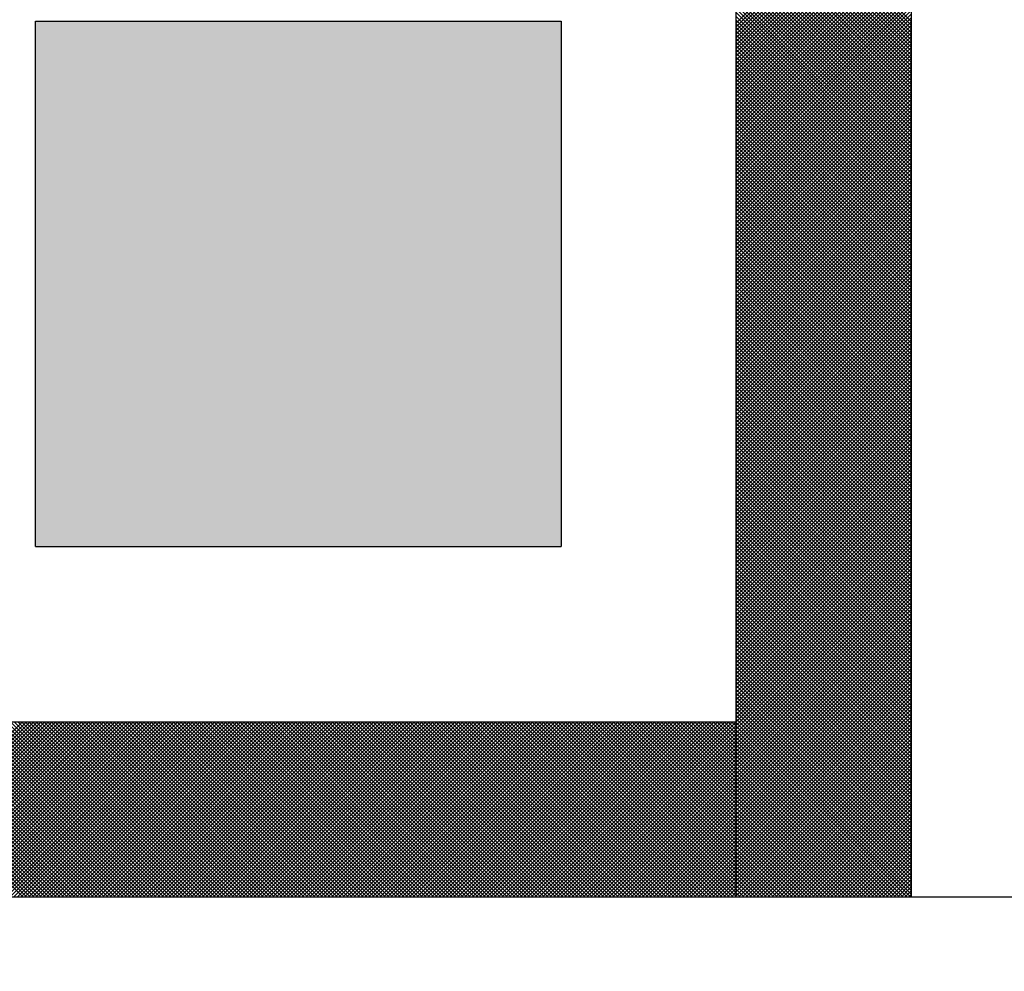
# Model space of a CAD drawing. Units: millimetres. Extents: x 0 to 1470, y -2 to 1040.
# Drawn here: x 417 to 420, y 634 to 636 of the extents above; entities that cross this region are included whole.
import ezdxf

# ---------------------------------------------------------------- set-up
doc = ezdxf.new("R2010")
doc.units = ezdxf.units.MM
doc.header["$LTSCALE"] = 0.636614
doc.layers.add('NoLayerName_001', color=7, linetype='Continuous')
doc.layers.add('NoLayerName_009', color=7, linetype='Continuous')
doc.styles.get("Standard").update_dxf_attribs({"font": 'txt', "bigfont": 'extfont2'})
doc.dimstyles.get("Standard").update_dxf_attribs({"dimtxt": 2.5, "dimasz": 2.5, "dimexe": 1.25, "dimexo": 0.625, "dimtad": 1, "dimzin": 0, "dimdsep": 46, "dimtxsty": 'Standard', "dimcen": 2.5, "dimadec": 0, "dimazin": 0, "dimtfac": 0.75, "dimtmove": 0, "dimatfit": 3, "dimfxl": 1, "dimarcsym": 0})

# ---------------------------------------------------------------- blocks, each defined once
blk = doc.blocks.new('*X51')
at = {"layer": 'NoLayerName_001', "color": 7, "linetype": 'Continuous', "lineweight": 25}
for p, q in [((0.7962, 0), (0, 0.7963)), ((0.7878, 0), (0, 0.7878)), ((0.7793, 0), (0, 0.7794)), ((0.7709, 0), (0, 0.7709)), ((0.3704, 0), (0.7704, 0.4)), ((0.3789, 0), (0.7789, 0.4)), ((0.3873, 0), (0.7873, 0.4)), ((0.3958, 0), (0.7958, 0.4)), ((0.4042, 0), (0.8042, 0.4)), ((0.8047, 0), (0.4047, 0.4)), ((0.4127, 0), (0.8127, 0.4)), ((0.8131, 0), (0.4131, 0.4)), ((0.4211, 0), (0.8211, 0.4)), ((0.8216, 0), (0.4216, 0.4)), ((0.4295, 0), (0.8295, 0.4)), ((0.83, 0), (0.43, 0.4)), ((0.438, 0), (0.838, 0.4)), ((0.8385, 0), (0.4385, 0.4)), ((0.4464, 0), (0.8464, 0.4)), ((0.8469, 0), (0.4469, 0.4)), ((0.4549, 0), (0.8549, 0.4)), ((0.8553, 0), (0.4553, 0.4)), ((0.4633, 0), (0.8633, 0.4)), ((0.8638, 0), (0.4638, 0.4)), ((0.4718, 0), (0.8718, 0.4)), ((0.8722, 0), (0.4722, 0.4)), ((0.4802, 0), (0.8802, 0.4)), ((0.8807, 0), (0.4807, 0.4)), ((0.4887, 0), (0.8887, 0.4)), ((0.8891, 0), (0.4891, 0.4)), ((0.4971, 0), (0.8971, 0.4)), ((0.8976, 0), (0.4976, 0.4)), ((0.5056, 0), (0.9056, 0.4)), ((0.906, 0), (0.506, 0.4)), ((0.514, 0), (0.914, 0.4)), ((0.9145, 0), (0.5145, 0.4)), ((0.5224, 0), (0.9224, 0.4)), ((0.9229, 0), (0.5229, 0.4)), ((0.5309, 0), (0.9309, 0.4)), ((0.9314, 0), (0.5314, 0.4)), ((0.5393, 0), (0.9393, 0.4)), ((0.9398, 0), (0.5398, 0.4)), ((0.5478, 0), (0.9478, 0.4)), ((0.9482, 0), (0.5482, 0.4)), ((0.5562, 0), (0.9562, 0.4)), ((0.9567, 0), (0.5567, 0.4)), ((0.5647, 0), (0.9647, 0.4)), ((0.9651, 0), (0.5651, 0.4)), ((0.5731, 0), (0.9731, 0.4)), ((0.9736, 0), (0.5736, 0.4)), ((0.5816, 0), (0.9816, 0.4)), ((0.982, 0), (0.582, 0.4)), ((0.59, 0), (0.99, 0.4)), ((0.9905, 0), (0.5905, 0.4)), ((0.5985, 0), (0.9985, 0.4)), ((0.9989, 0), (0.5989, 0.4)), ((0.6069, 0), (1.0069, 0.4)), ((1.0074, 0), (0.6074, 0.4)), ((0.6154, 0), (1.0154, 0.4)), ((1.0158, 0), (0.6158, 0.4)), ((0.6238, 0), (1.0238, 0.4)), ((1.0243, 0), (0.6243, 0.4)), ((0.6322, 0), (1.0322, 0.4)), ((1.0327, 0), (0.6327, 0.4)), ((0.6407, 0), (1.0407, 0.4)), ((1.0412, 0), (0.6412, 0.4)), ((0.6491, 0), (1.0491, 0.4)), ((1.0496, 0), (0.6496, 0.4)), ((0.6576, 0), (1.0576, 0.4)), ((1.058, 0), (0.658, 0.4)), ((0.666, 0), (1.066, 0.4)), ((1.0665, 0), (0.6665, 0.4)), ((0.6745, 0), (1.0745, 0.4)), ((1.0749, 0), (0.6749, 0.4)), ((0.6829, 0), (1.0829, 0.4)), ((1.0834, 0), (0.6834, 0.4)), ((0.6914, 0), (1.0914, 0.4)), ((1.0918, 0), (0.6918, 0.4)), ((0.6998, 0), (1.0998, 0.4)), ((1.1003, 0), (0.7003, 0.4)), ((0.7083, 0), (1.1083, 0.4)), ((1.1087, 0), (0.7087, 0.4)), ((0.7167, 0), (1.1167, 0.4)), ((1.1172, 0), (0.7172, 0.4)), ((0.7251, 0), (1.1251, 0.4)), ((1.1256, 0), (0.7256, 0.4)), ((0.7336, 0), (1.1336, 0.4)), ((1.1341, 0), (0.7341, 0.4)), ((0.742, 0), (1.142, 0.4)), ((1.1425, 0), (0.7425, 0.4)), ((0.7505, 0), (1.1505, 0.4)), ((1.1509, 0), (0.7509, 0.4)), ((0.7589, 0), (1.1589, 0.4)), ((1.1594, 0), (0.7594, 0.4)), ((0.7674, 0), (1.1674, 0.4)), ((1.1678, 0), (0.7678, 0.4)), ((0.7758, 0), (1.1758, 0.4)), ((1.1763, 0), (0.7763, 0.4)), ((0.7843, 0), (1.1843, 0.4)), ((1.1847, 0), (0.7847, 0.4)), ((0.7927, 0), (1.1927, 0.4)), ((1.1932, 0), (0.7932, 0.4)), ((0.8012, 0), (1.2012, 0.4)), ((1.2016, 0), (0.8016, 0.4)), ((0.8096, 0), (1.2096, 0.4)), ((1.2101, 0), (0.8101, 0.4)), ((0.818, 0), (1.218, 0.4)), ((1.2185, 0), (0.8185, 0.4)), ((0.8265, 0), (1.2265, 0.4)), ((1.227, 0), (0.827, 0.4)), ((0.8349, 0), (1.2349, 0.4)), ((1.2354, 0), (0.8354, 0.4)), ((0.8434, 0), (1.2434, 0.4)), ((1.2438, 0), (0.8438, 0.4)), ((0.8518, 0), (1.2518, 0.4)), ((1.2523, 0), (0.8523, 0.4)), ((0.8603, 0), (1.2603, 0.4)), ((1.2607, 0), (0.8607, 0.4)), ((0.8687, 0), (1.2687, 0.4)), ((1.2692, 0), (0.8692, 0.4)), ((0.8772, 0), (1.2772, 0.4)), ((1.2776, 0), (0.8776, 0.4)), ((0.8856, 0), (1.2856, 0.4)), ((1.2861, 0), (0.8861, 0.4)), ((0.8941, 0), (1.2941, 0.4)), ((1.2945, 0), (0.8945, 0.4)), ((0.9025, 0), (1.3025, 0.4)), ((1.303, 0), (0.903, 0.4)), ((0.911, 0), (1.311, 0.4)), ((1.3114, 0), (0.9114, 0.4)), ((0.9194, 0), (1.3194, 0.4)), ((1.3199, 0), (0.9199, 0.4)), ((0.9278, 0), (1.3278, 0.4)), ((1.3283, 0), (0.9283, 0.4)), ((0.9363, 0), (1.3363, 0.4)), ((1.3368, 0), (0.9368, 0.4)), ((0.9447, 0), (1.3447, 0.4)), ((1.3452, 0), (0.9452, 0.4)), ((0.9532, 0), (1.3532, 0.4)), ((1.3536, 0), (0.9536, 0.4)), ((0.9616, 0), (1.3616, 0.4)), ((1.3621, 0), (0.9621, 0.4)), ((0.9701, 0), (1.3701, 0.4)), ((1.3705, 0), (0.9705, 0.4)), ((0.9785, 0), (1.3785, 0.4)), ((1.379, 0), (0.979, 0.4)), ((0.987, 0), (1.387, 0.4)), ((1.3874, 0), (0.9874, 0.4)), ((0.9954, 0), (1.3954, 0.4)), ((1.3959, 0), (0.9959, 0.4)), ((1.0039, 0), (1.4039, 0.4)), ((1.4043, 0), (1.0043, 0.4)), ((1.0123, 0), (1.4123, 0.4)), ((1.4128, 0), (1.0128, 0.4)), ((1.0207, 0), (1.4207, 0.4)), ((1.4212, 0), (1.0212, 0.4)), ((1.0292, 0), (1.4292, 0.4)), ((1.4297, 0), (1.0297, 0.4)), ((1.0376, 0), (1.4376, 0.4)), ((1.4381, 0), (1.0381, 0.4)), ((1.0461, 0), (1.4461, 0.4)), ((1.4465, 0), (1.0465, 0.4)), ((1.0545, 0), (1.4545, 0.4)), ((1.455, 0), (1.055, 0.4)), ((1.063, 0), (1.463, 0.4)), ((1.4634, 0), (1.0634, 0.4)), ((1.0714, 0), (1.4714, 0.4)), ((1.4719, 0), (1.0719, 0.4)), ((1.0799, 0), (1.4799, 0.4)), ((1.4803, 0), (1.0803, 0.4)), ((1.0883, 0), (1.4883, 0.4)), ((1.4888, 0), (1.0888, 0.4)), ((1.0968, 0), (1.4968, 0.4)), ((1.4972, 0), (1.0972, 0.4)), ((1.1052, 0), (1.5052, 0.4)), ((1.5057, 0), (1.1057, 0.4)), ((1.1136, 0), (1.5136, 0.4)), ((1.5141, 0), (1.1141, 0.4)), ((1.1221, 0), (1.5221, 0.4)), ((1.5226, 0), (1.1226, 0.4)), ((1.1305, 0), (1.5305, 0.4)), ((1.531, 0), (1.131, 0.4)), ((1.139, 0), (1.539, 0.4)), ((1.5394, 0), (1.1394, 0.4)), ((1.1474, 0), (1.5474, 0.4)), ((1.5479, 0), (1.1479, 0.4)), ((1.1559, 0), (1.5559, 0.4)), ((1.5563, 0), (1.1563, 0.4)), ((1.1643, 0), (1.5643, 0.4)), ((1.5648, 0), (1.1648, 0.4)), ((1.1728, 0), (1.5728, 0.4)), ((1.5732, 0), (1.1732, 0.4)), ((1.1812, 0), (1.5812, 0.4)), ((1.5817, 0), (1.1817, 0.4)), ((1.1897, 0), (1.5897, 0.4)), ((1.5901, 0), (1.1901, 0.4)), ((1.1981, 0), (1.5981, 0.4)), ((1.5986, 0), (1.1986, 0.4)), ((1.2066, 0), (1.6066, 0.4)), ((1.607, 0), (1.207, 0.4)), ((1.215, 0), (1.615, 0.4)), ((1.6155, 0), (1.2155, 0.4)), ((1.2234, 0), (1.6234, 0.4)), ((1.6239, 0), (1.2239, 0.4)), ((1.2319, 0), (1.6319, 0.4)), ((1.6324, 0), (1.2324, 0.4)), ((1.2403, 0), (1.6403, 0.4)), ((1.6408, 0), (1.2408, 0.4)), ((1.2488, 0), (1.6488, 0.4)), ((1.6492, 0), (1.2492, 0.4)), ((1.2572, 0), (1.6572, 0.4)), ((1.6577, 0), (1.2577, 0.4)), ((1.2657, 0), (1.6657, 0.4)), ((1.6661, 0), (1.2661, 0.4)), ((1.2741, 0), (1.6741, 0.4)), ((1.6746, 0), (1.2746, 0.4)), ((1.2826, 0), (1.6826, 0.4)), ((1.683, 0), (1.283, 0.4)), ((1.291, 0), (1.691, 0.4)), ((1.6915, 0), (1.2915, 0.4)), ((1.2995, 0), (1.6995, 0.4)), ((1.6999, 0), (1.2999, 0.4)), ((1.3079, 0), (1.7079, 0.4)), ((1.7084, 0), (1.3084, 0.4)), ((1.3163, 0), (1.7163, 0.4)), ((1.7168, 0), (1.3168, 0.4)), ((1.3248, 0), (1.7248, 0.4)), ((1.7253, 0), (1.3253, 0.4)), ((1.3332, 0), (1.7332, 0.4)), ((1.7337, 0), (1.3337, 0.4)), ((1.3417, 0), (1.7417, 0.4)), ((1.7421, 0), (1.3421, 0.4)), ((1.3501, 0), (1.7501, 0.4)), ((1.7506, 0), (1.3506, 0.4)), ((1.3586, 0), (1.7586, 0.4)), ((1.759, 0), (1.359, 0.4)), ((1.367, 0), (1.767, 0.4)), ((1.7675, 0), (1.3675, 0.4)), ((1.3755, 0), (1.7755, 0.4)), ((1.7759, 0), (1.3759, 0.4)), ((1.3839, 0), (1.7839, 0.4)), ((1.7844, 0), (1.3844, 0.4)), ((1.3924, 0), (1.7924, 0.4)), ((1.7928, 0), (1.3928, 0.4)), ((1.4008, 0), (1.8008, 0.4)), ((1.8013, 0), (1.4013, 0.4)), ((1.4092, 0), (1.8092, 0.4)), ((1.8097, 0), (1.4097, 0.4)), ((1.4177, 0), (1.8177, 0.4)), ((1.8182, 0), (1.4182, 0.4)), ((1.4261, 0), (1.8261, 0.4)), ((1.8266, 0), (1.4266, 0.4)), ((1.4346, 0), (1.8346, 0.4)), ((1.835, 0), (1.435, 0.4)), ((1.443, 0), (1.843, 0.4)), ((1.8435, 0), (1.4435, 0.4)), ((1.4515, 0), (1.8515, 0.4)), ((1.8519, 0), (1.4519, 0.4)), ((1.4599, 0), (1.8599, 0.4)), ((1.8604, 0), (1.4604, 0.4)), ((1.4684, 0), (1.8684, 0.4)), ((1.8688, 0), (1.4688, 0.4)), ((1.4768, 0), (1.8768, 0.4)), ((1.8773, 0), (1.4773, 0.4)), ((1.4853, 0), (1.8853, 0.4)), ((1.8857, 0), (1.4857, 0.4)), ((1.4937, 0), (1.8937, 0.4)), ((1.8942, 0), (1.4942, 0.4)), ((1.5022, 0), (1.9022, 0.4)), ((1.9026, 0), (1.5026, 0.4)), ((1.5106, 0), (1.9106, 0.4)), ((1.9111, 0), (1.5111, 0.4)), ((1.519, 0), (1.919, 0.4)), ((1.9195, 0), (1.5195, 0.4)), ((1.5275, 0), (1.9275, 0.4)), ((1.928, 0), (1.528, 0.4)), ((1.5359, 0), (1.9359, 0.4)), ((1.9364, 0), (1.5364, 0.4)), ((1.5444, 0), (1.9444, 0.4)), ((1.9448, 0), (1.5448, 0.4)), ((1.5528, 0), (1.9528, 0.4)), ((1.9533, 0), (1.5533, 0.4)), ((1.5613, 0), (1.9613, 0.4)), ((1.9617, 0), (1.5617, 0.4)), ((1.5697, 0), (1.9697, 0.4)), ((1.9702, 0), (1.5702, 0.4)), ((1.5782, 0), (1.9782, 0.4)), ((1.9786, 0), (1.5786, 0.4)), ((1.5866, 0), (1.9866, 0.4)), ((1.9871, 0), (1.5871, 0.4)), ((1.5951, 0), (1.9951, 0.4)), ((1.9955, 0), (1.5955, 0.4)), ((1.6035, 0), (2.0035, 0.4)), ((2.004, 0), (1.604, 0.4)), ((1.6119, 0), (2.0119, 0.4)), ((2.0124, 0), (1.6124, 0.4)), ((1.6204, 0), (2.0204, 0.4)), ((2.0209, 0), (1.6209, 0.4)), ((1.6288, 0), (2.0288, 0.4)), ((2.0293, 0), (1.6293, 0.4)), ((1.6373, 0), (2.0373, 0.4)), ((2.0377, 0), (1.6377, 0.4)), ((1.6457, 0), (2.0457, 0.4)), ((2.0462, 0), (1.6462, 0.4)), ((1.6542, 0), (2.0542, 0.4)), ((2.0546, 0), (1.6546, 0.4)), ((1.6626, 0), (2.0626, 0.4)), ((2.0631, 0), (1.6631, 0.4)), ((1.6711, 0), (2.0711, 0.4)), ((2.0715, 0), (1.6715, 0.4)), ((1.6795, 0), (2.0795, 0.4)), ((2.08, 0), (1.68, 0.4)), ((1.688, 0), (2.088, 0.4)), ((2.0884, 0), (1.6884, 0.4)), ((1.6964, 0), (2.0964, 0.4)), ((2.0969, 0), (1.6969, 0.4)), ((1.7048, 0), (2.1048, 0.4)), ((2.1053, 0), (1.7053, 0.4)), ((1.7133, 0), (2.1133, 0.4)), ((2.1138, 0), (1.7138, 0.4)), ((1.7217, 0), (2.1217, 0.4)), ((2.1222, 0), (1.7222, 0.4)), ((1.7302, 0), (2.1302, 0.4)), ((2.1306, 0), (1.7306, 0.4)), ((1.7386, 0), (2.1386, 0.4)), ((2.1391, 0), (1.7391, 0.4)), ((1.7471, 0), (2.1471, 0.4)), ((2.1475, 0), (1.7475, 0.4)), ((1.7555, 0), (2.1555, 0.4)), ((2.156, 0), (1.756, 0.4)), ((1.764, 0), (2.164, 0.4)), ((2.1644, 0), (1.7644, 0.4)), ((1.7724, 0), (2.1724, 0.4)), ((2.1729, 0), (1.7729, 0.4)), ((1.7809, 0), (2.1809, 0.4)), ((2.1813, 0), (1.7813, 0.4)), ((1.7893, 0), (2.1893, 0.4)), ((2.1898, 0), (1.7898, 0.4)), ((1.7978, 0), (2.1978, 0.4)), ((2.1982, 0), (1.7982, 0.4)), ((1.8062, 0), (2.2062, 0.4)), ((2.2067, 0), (1.8067, 0.4)), ((1.8146, 0), (2.2146, 0.4)), ((2.2151, 0), (1.8151, 0.4)), ((1.8231, 0), (2.2231, 0.4)), ((2.2236, 0), (1.8236, 0.4)), ((1.8315, 0), (2.2315, 0.4)), ((2.232, 0), (1.832, 0.4)), ((1.84, 0), (2.24, 0.4)), ((2.2404, 0), (1.8404, 0.4)), ((1.8484, 0), (2.2484, 0.4)), ((2.2489, 0), (1.8489, 0.4)), ((1.8569, 0), (2.2569, 0.4)), ((2.2573, 0), (1.8573, 0.4)), ((1.8653, 0), (2.2653, 0.4)), ((2.2658, 0), (1.8658, 0.4)), ((1.8738, 0), (2.2738, 0.4)), ((2.2742, 0), (1.8742, 0.4)), ((1.8822, 0), (2.2822, 0.4)), ((2.2827, 0), (1.8827, 0.4)), ((1.8907, 0), (2.2907, 0.4)), ((2.2911, 0), (1.8911, 0.4)), ((1.8991, 0), (2.2991, 0.4)), ((2.2996, 0), (1.8996, 0.4)), ((1.9075, 0), (2.3075, 0.4)), ((2.308, 0), (1.908, 0.4)), ((1.916, 0), (2.316, 0.4)), ((2.3165, 0), (1.9165, 0.4)), ((1.9244, 0), (2.3244, 0.4)), ((2.3249, 0), (1.9249, 0.4)), ((1.9329, 0), (2.3329, 0.4)), ((2.3333, 0), (1.9333, 0.4)), ((1.9413, 0), (2.3413, 0.4)), ((2.3418, 0), (1.9418, 0.4)), ((1.9498, 0), (2.3498, 0.4)), ((2.3502, 0), (1.9502, 0.4)), ((1.9582, 0), (2.3582, 0.4)), ((2.3587, 0), (1.9587, 0.4)), ((1.9667, 0), (2.3667, 0.4)), ((2.3671, 0), (1.9671, 0.4)), ((1.9751, 0), (2.3751, 0.4)), ((2.3756, 0), (1.9756, 0.4)), ((1.9836, 0), (2.3836, 0.4)), ((2.384, 0), (1.984, 0.4)), ((1.992, 0), (2.392, 0.4)), ((2.3925, 0), (1.9925, 0.4)), ((2.0004, 0), (2.4, 0.3996)), ((2.4, 0.0009), (2.0009, 0.4)), ((2.0089, 0), (2.4, 0.3911)), ((2.4, 0.0094), (2.0094, 0.4)), ((2.0173, 0), (2.4, 0.3827)), ((2.4, 0.0178), (2.0178, 0.4)), ((2.4, 0.0263), (2.0262, 0.4)), ((2.4, 0.0347), (2.0347, 0.4)), ((2.4, 0.0432), (2.0431, 0.4)), ((2.4, 0.0516), (2.0516, 0.4)), ((2.4, 0.0601), (2.06, 0.4)), ((2.4, 0.0685), (2.0685, 0.4)), ((2.4, 0.077), (2.0769, 0.4)), ((2.4, 0.0854), (2.0854, 0.4)), ((2.4, 0.0939), (2.0938, 0.4)), ((2.4, 0.1023), (2.1023, 0.4)), ((2.4, 0.1107), (2.1107, 0.4)), ((2.4, 0.1192), (2.1192, 0.4)), ((2.4, 0.1276), (2.1276, 0.4)), ((2.4, 0.1361), (2.136, 0.4)), ((2.4, 0.1445), (2.1445, 0.4)), ((2.4, 0.153), (2.1529, 0.4)), ((2.4, 0.1614), (2.1614, 0.4)), ((2.4, 0.1699), (2.1698, 0.4)), ((2.4, 0.1783), (2.1783, 0.4)), ((2.4, 0.1868), (2.1867, 0.4)), ((2.4, 0.1952), (2.1952, 0.4)), ((2.4, 0.2036), (2.2036, 0.4)), ((2.4, 0.2121), (2.2121, 0.4)), ((2.4, 0.2205), (2.2205, 0.4)), ((2.4, 0.229), (2.2289, 0.4)), ((2.4, 0.2374), (2.2374, 0.4)), ((2.4, 0.2459), (2.2458, 0.4)), ((2.4, 0.2543), (2.2543, 0.4)), ((2.4, 0.2628), (2.2627, 0.4)), ((2.4, 0.2712), (2.2712, 0.4)), ((2.4, 0.2797), (2.2796, 0.4)), ((2.4, 0.2881), (2.2881, 0.4)), ((2.4, 0.2965), (2.2965, 0.4)), ((2.4, 0.305), (2.305, 0.4)), ((2.4, 0.3134), (2.3134, 0.4)), ((2.4, 0.3219), (2.3218, 0.4)), ((2.4, 0.3303), (2.3303, 0.4)), ((2.4, 0.3388), (2.3387, 0.4)), ((2.4, 0.3472), (2.3472, 0.4)), ((2.4, 0.3557), (2.3556, 0.4)), ((2.4, 0.3641), (2.3641, 0.4)), ((2.4, 0.3726), (2.3725, 0.4)), ((2.4, 0.381), (2.381, 0.4)), ((2.4, 0.3895), (2.3894, 0.4)), ((2.4, 0.3979), (2.3979, 0.4)), ((2.0258, 0), (2.4, 0.3742)), ((2.0342, 0), (2.4, 0.3658)), ((2.0427, 0), (2.4, 0.3573)), ((2.0511, 0), (2.4, 0.3489)), ((2.0596, 0), (2.4, 0.3404)), ((2.068, 0), (2.4, 0.332)), ((2.0765, 0), (2.4, 0.3235)), ((2.0849, 0), (2.4, 0.3151)), ((2.0934, 0), (2.4, 0.3067)), ((2.1018, 0), (2.4, 0.2982)), ((2.1102, 0), (2.4, 0.2898)), ((2.1187, 0), (2.4, 0.2813)), ((2.1271, 0), (2.4, 0.2729)), ((2.1356, 0), (2.4, 0.2644)), ((2.144, 0), (2.4, 0.256)), ((2.1525, 0), (2.4, 0.2475)), ((2.1609, 0), (2.4, 0.2391)), ((2.1694, 0), (2.4, 0.2306)), ((2.1778, 0), (2.4, 0.2222)), ((2.1863, 0), (2.4, 0.2138)), ((2.1947, 0), (2.4, 0.2053)), ((2.2031, 0), (2.4, 0.1969)), ((2.2116, 0), (2.4, 0.1884)), ((2.22, 0), (2.4, 0.18)), ((2.2285, 0), (2.4, 0.1715)), ((2.2369, 0), (2.4, 0.1631)), ((2.2454, 0), (2.4, 0.1546)), ((2.2538, 0), (2.4, 0.1462)), ((2.2623, 0), (2.4, 0.1377)), ((2.2707, 0), (2.4, 0.1293)), ((2.2792, 0), (2.4, 0.1208)), ((2.2876, 0), (2.4, 0.1124)), ((2.296, 0), (2.4, 0.104)), ((2.3045, 0), (2.4, 0.0955)), ((2.3129, 0), (2.4, 0.0871)), ((2.3214, 0), (2.4, 0.0786)), ((2.3298, 0), (2.4, 0.0702)), ((2.3383, 0), (2.4, 0.0617)), ((2.3467, 0), (2.4, 0.0533)), ((2.3552, 0), (2.4, 0.0448)), ((2.3636, 0), (2.4, 0.0364)), ((2.3721, 0), (2.4, 0.0279)), ((2.3805, 0), (2.4, 0.0195)), ((2.389, 0), (2.4, 0.0111)), ((2.3974, 0), (2.4, 0.0026))]:
    blk.add_line(p, q, dxfattribs=at)
blk = doc.blocks.new('*X52')
at = {"layer": 'NoLayerName_001', "color": 7, "linetype": 'Continuous', "lineweight": 25}
for p, q in [((2.4, 1.9995), (2, 2.3995)), ((2, 1.9958), (2.4, 2.3958)), ((2.4, 1.9911), (2, 2.3911)), ((2, 1.9874), (2.4, 2.3874)), ((2.4, 1.9826), (2, 2.3826)), ((2, 1.9789), (2.4, 2.3789)), ((2.4, 1.9742), (2, 2.3742)), ((2, 1.9705), (2.4, 2.3705)), ((2.4, 1.9657), (2, 2.3657)), ((2, 1.962), (2.4, 2.362)), ((2.4, 1.9573), (2, 2.3573)), ((2, 1.9536), (2.4, 2.3536)), ((2.4, 1.9489), (2, 2.3489)), ((2, 1.9451), (2.4, 2.3451)), ((2.4, 1.9404), (2, 2.3404)), ((2, 1.9367), (2.4, 2.3367)), ((2.4, 1.932), (2, 2.332)), ((2, 1.9282), (2.4, 2.3282)), ((2.4, 1.9235), (2, 2.3235)), ((2, 1.9198), (2.4, 2.3198)), ((2.4, 1.9151), (2, 2.3151)), ((2, 1.9113), (2.4, 2.3113)), ((2.4, 1.9066), (2, 2.3066)), ((2, 1.9029), (2.4, 2.3029)), ((2.4, 1.8982), (2, 2.2982)), ((2, 1.8944), (2.4, 2.2944)), ((2.4, 1.8897), (2, 2.2897)), ((2, 1.886), (2.4, 2.286)), ((2.4, 1.8813), (2, 2.2813)), ((2, 1.8776), (2.4, 2.2776)), ((2.4, 1.8728), (2, 2.2728)), ((2, 1.8691), (2.4, 2.2691)), ((2.4, 1.8644), (2, 2.2644)), ((2, 1.8607), (2.4, 2.2607)), ((2.4, 1.856), (2, 2.256)), ((2, 1.8522), (2.4, 2.2522)), ((2.4, 1.8475), (2, 2.2475)), ((2, 1.8438), (2.4, 2.2438)), ((2.4, 1.8391), (2, 2.2391)), ((2, 1.8353), (2.4, 2.2353)), ((2.4, 1.8306), (2, 2.2306)), ((2, 1.8269), (2.4, 2.2269)), ((2.4, 1.8222), (2, 2.2222)), ((2, 1.8184), (2.4, 2.2184)), ((2.4, 1.8137), (2, 2.2137)), ((2, 1.81), (2.4, 2.21)), ((2.4, 1.8053), (2, 2.2053)), ((2, 1.8015), (2.4, 2.2015)), ((2.4, 1.7968), (2, 2.1968)), ((2, 1.7931), (2.4, 2.1931)), ((2.4, 1.7884), (2, 2.1884)), ((2, 1.7847), (2.4, 2.1847)), ((2.4, 1.7799), (2, 2.1799)), ((2, 1.7762), (2.4, 2.1762)), ((2.4, 1.7715), (2, 2.1715)), ((2, 1.7678), (2.4, 2.1678)), ((2.4, 1.7631), (2, 2.1631)), ((2, 1.7593), (2.4, 2.1593)), ((2.4, 1.7546), (2, 2.1546)), ((2, 1.7509), (2.4, 2.1509)), ((2.4, 1.7462), (2, 2.1462)), ((2, 1.7424), (2.4, 2.1424)), ((2.4, 1.7377), (2, 2.1377)), ((2, 1.734), (2.4, 2.134)), ((2.4, 1.7293), (2, 2.1293)), ((2, 1.7255), (2.4, 2.1255)), ((2.4, 1.7208), (2, 2.1208)), ((2, 1.7171), (2.4, 2.1171)), ((2.4, 1.7124), (2, 2.1124)), ((2, 1.7086), (2.4, 2.1086)), ((2.4, 1.7039), (2, 2.1039)), ((2, 1.7002), (2.4, 2.1002)), ((2.4, 1.6955), (2, 2.0955)), ((2, 1.6918), (2.4, 2.0918)), ((2.4, 1.687), (2, 2.087)), ((2, 1.6833), (2.4, 2.0833)), ((2.4, 1.6786), (2, 2.0786)), ((2, 1.6749), (2.4, 2.0749)), ((2.4, 1.6701), (2, 2.0701)), ((2, 1.6664), (2.4, 2.0664)), ((2.4, 1.6617), (2, 2.0617)), ((2, 1.658), (2.4, 2.058)), ((2.4, 1.6533), (2, 2.0533)), ((2, 1.6495), (2.4, 2.0495)), ((2.4, 1.6448), (2, 2.0448)), ((2, 1.6411), (2.4, 2.0411)), ((2.4, 1.6364), (2, 2.0364)), ((2, 1.6326), (2.4, 2.0326)), ((2.4, 1.6279), (2, 2.0279)), ((2, 1.6242), (2.4, 2.0242)), ((2.4, 1.6195), (2, 2.0195)), ((2, 1.6157), (2.4, 2.0157)), ((2.4, 1.611), (2, 2.011)), ((2, 1.6073), (2.4, 2.0073)), ((2.4, 1.6026), (2, 2.0026)), ((2, 1.5988), (2.4, 1.9988)), ((2.4, 1.5941), (2, 1.9941)), ((2, 1.5904), (2.4, 1.9904)), ((2.4, 1.5857), (2, 1.9857)), ((2, 1.582), (2.4, 1.982)), ((2.4, 1.5772), (2, 1.9772)), ((2, 1.5735), (2.4, 1.9735)), ((2.4, 1.5688), (2, 1.9688)), ((2, 1.5651), (2.4, 1.9651)), ((2.4, 1.5604), (2, 1.9604)), ((2, 1.5566), (2.4, 1.9566)), ((2.4, 1.5519), (2, 1.9519)), ((2, 1.5482), (2.4, 1.9482)), ((2.4, 1.5435), (2, 1.9435)), ((2, 1.5397), (2.4, 1.9397)), ((2.4, 1.535), (2, 1.935)), ((2, 1.5313), (2.4, 1.9313)), ((2.4, 1.5266), (2, 1.9266)), ((2, 1.5228), (2.4, 1.9228)), ((2.4, 1.5181), (2, 1.9181)), ((2, 1.5144), (2.4, 1.9144)), ((2.4, 1.5097), (2, 1.9097)), ((2, 1.5059), (2.4, 1.9059)), ((2.4, 1.5012), (2, 1.9012)), ((2, 1.4975), (2.4, 1.8975)), ((2.4, 1.4928), (2, 1.8928)), ((2, 1.4891), (2.4, 1.8891)), ((2.4, 1.4843), (2, 1.8843)), ((2, 1.4806), (2.4, 1.8806)), ((2.4, 1.4759), (2, 1.8759)), ((2, 1.4722), (2.4, 1.8722)), ((2.4, 1.4675), (2, 1.8675)), ((2, 1.4637), (2.4, 1.8637)), ((2.4, 1.459), (2, 1.859)), ((2, 1.4553), (2.4, 1.8553)), ((2.4, 1.4506), (2, 1.8506)), ((2, 1.4468), (2.4, 1.8468)), ((2.4, 1.4421), (2, 1.8421)), ((2, 1.4384), (2.4, 1.8384)), ((2.4, 1.4337), (2, 1.8337)), ((2, 1.4299), (2.4, 1.8299)), ((2.4, 1.4252), (2, 1.8252)), ((2, 1.4215), (2.4, 1.8215)), ((2.4, 1.4168), (2, 1.8168)), ((2, 1.413), (2.4, 1.813)), ((2.4, 1.4083), (2, 1.8083)), ((2, 1.4046), (2.4, 1.8046)), ((2.4, 1.3999), (2, 1.7999)), ((2, 1.3962), (2.4, 1.7962)), ((2.4, 1.3914), (2, 1.7914)), ((2, 1.3877), (2.4, 1.7877)), ((2.4, 1.383), (2, 1.783)), ((2, 1.3793), (2.4, 1.7793)), ((2.4, 1.3745), (2, 1.7745)), ((2, 1.3708), (2.4, 1.7708)), ((2.4, 1.3661), (2, 1.7661)), ((2, 1.3624), (2.4, 1.7624)), ((2.4, 1.3577), (2, 1.7577)), ((2, 1.3539), (2.4, 1.7539)), ((2.4, 1.3492), (2, 1.7492)), ((2, 1.3455), (2.4, 1.7455)), ((2.4, 1.3408), (2, 1.7408)), ((2, 1.337), (2.4, 1.737)), ((2.4, 1.3323), (2, 1.7323)), ((2, 1.3286), (2.4, 1.7286)), ((2.4, 1.3239), (2, 1.7239)), ((2, 1.3201), (2.4, 1.7201)), ((2.4, 1.3154), (2, 1.7154)), ((2, 1.3117), (2.4, 1.7117)), ((2.4, 1.307), (2, 1.707)), ((2, 1.3032), (2.4, 1.7032)), ((2.4, 1.2985), (2, 1.6985)), ((2, 1.2948), (2.4, 1.6948)), ((2.4, 1.2901), (2, 1.6901)), ((2, 1.2864), (2.4, 1.6864)), ((2.4, 1.2816), (2, 1.6816)), ((2, 1.2779), (2.4, 1.6779)), ((2.4, 1.2732), (2, 1.6732)), ((2, 1.2695), (2.4, 1.6695)), ((2.4, 1.2648), (2, 1.6648)), ((2, 1.261), (2.4, 1.661)), ((2.4, 1.2563), (2, 1.6563)), ((2, 1.2526), (2.4, 1.6526)), ((2.4, 1.2479), (2, 1.6479)), ((2, 1.2441), (2.4, 1.6441)), ((2.4, 1.2394), (2, 1.6394)), ((2, 1.2357), (2.4, 1.6357)), ((2.4, 1.231), (2, 1.631)), ((2, 1.2272), (2.4, 1.6272)), ((2.4, 1.2225), (2, 1.6225)), ((2, 1.2188), (2.4, 1.6188)), ((2.4, 1.2141), (2, 1.6141)), ((2, 1.2103), (2.4, 1.6103)), ((2.4, 1.2056), (2, 1.6056)), ((2, 1.2019), (2.4, 1.6019)), ((2.4, 1.1972), (2, 1.5972)), ((2, 1.1935), (2.4, 1.5935)), ((2.4, 1.1887), (2, 1.5887)), ((2, 1.185), (2.4, 1.585)), ((2.4, 1.1803), (2, 1.5803)), ((2, 1.1766), (2.4, 1.5766)), ((2.4, 1.1719), (2, 1.5719)), ((2, 1.1681), (2.4, 1.5681)), ((2.4, 1.1634), (2, 1.5634)), ((2, 1.1597), (2.4, 1.5597)), ((2.4, 1.155), (2, 1.555)), ((2, 1.1512), (2.4, 1.5512)), ((2.4, 1.1465), (2, 1.5465)), ((2, 1.1428), (2.4, 1.5428)), ((2.4, 1.1381), (2, 1.5381)), ((2, 1.1343), (2.4, 1.5343)), ((2.4, 1.1296), (2, 1.5296)), ((2, 1.1259), (2.4, 1.5259)), ((2.4, 1.1212), (2, 1.5212)), ((2, 1.1174), (2.4, 1.5174)), ((2.4, 1.1127), (2, 1.5127)), ((2, 1.109), (2.4, 1.509)), ((2.4, 1.1043), (2, 1.5043)), ((2, 1.1006), (2.4, 1.5006)), ((2.4, 1.0958), (2, 1.4958)), ((2, 1.0921), (2.4, 1.4921)), ((2.4, 1.0874), (2, 1.4874)), ((2, 1.0837), (2.4, 1.4837)), ((2.4, 1.0789), (2, 1.4789)), ((2, 1.0752), (2.4, 1.4752)), ((2.4, 1.0705), (2, 1.4705)), ((2, 1.0668), (2.4, 1.4668)), ((2.4, 1.0621), (2, 1.4621)), ((2, 1.0583), (2.4, 1.4583)), ((2.4, 1.0536), (2, 1.4536)), ((2, 1.0499), (2.4, 1.4499)), ((2.4, 1.0452), (2, 1.4452)), ((2, 1.0414), (2.4, 1.4414)), ((2.4, 1.0367), (2, 1.4367)), ((2, 1.033), (2.4, 1.433)), ((2.4, 1.0283), (2, 1.4283)), ((2, 1.0245), (2.4, 1.4245)), ((2.4, 1.0198), (2, 1.4198)), ((2, 1.0161), (2.4, 1.4161)), ((2.4, 1.0114), (2, 1.4114)), ((2, 1.0076), (2.4, 1.4076)), ((2.4, 1.0029), (2, 1.4029)), ((2, 0.9992), (2.4, 1.3992)), ((2.4, 0.9945), (2, 1.3945)), ((2, 0.9908), (2.4, 1.3908)), ((2.4, 0.986), (2, 1.386)), ((2, 0.9823), (2.4, 1.3823)), ((2.4, 0.9776), (2, 1.3776)), ((2, 0.9739), (2.4, 1.3739)), ((2.4, 0.9692), (2, 1.3692)), ((2, 0.9654), (2.4, 1.3654)), ((2.4, 0.9607), (2, 1.3607)), ((2, 0.957), (2.4, 1.357)), ((2.4, 0.9523), (2, 1.3523)), ((2, 0.9485), (2.4, 1.3485)), ((2.4, 0.9438), (2, 1.3438)), ((2, 0.9401), (2.4, 1.3401)), ((2.4, 0.9354), (2, 1.3354)), ((2, 0.9316), (2.4, 1.3316)), ((2.4, 0.9269), (2, 1.3269)), ((2, 0.9232), (2.4, 1.3232)), ((2.4, 0.9185), (2, 1.3185)), ((2, 0.9147), (2.4, 1.3147)), ((2.4, 0.91), (2, 1.31)), ((2, 0.9063), (2.4, 1.3063)), ((2.4, 0.9016), (2, 1.3016)), ((2, 0.8979), (2.4, 1.2979)), ((2.4, 0.8931), (2, 1.2931)), ((2, 0.8894), (2.4, 1.2894)), ((2.4, 0.8847), (2, 1.2847)), ((2, 0.881), (2.4, 1.281)), ((2.4, 0.8763), (2, 1.2763)), ((2, 0.8725), (2.4, 1.2725)), ((2.4, 0.8678), (2, 1.2678)), ((2, 0.8641), (2.4, 1.2641)), ((2.4, 0.8594), (2, 1.2594)), ((2, 0.8556), (2.4, 1.2556)), ((2.4, 0.8509), (2, 1.2509)), ((2, 0.8472), (2.4, 1.2472)), ((2.4, 0.8425), (2, 1.2425)), ((2, 0.8387), (2.4, 1.2387)), ((2.4, 0.834), (2, 1.234)), ((2, 0.8303), (2.4, 1.2303)), ((2.4, 0.8256), (2, 1.2256)), ((2, 0.8218), (2.4, 1.2218)), ((2.4, 0.8171), (2, 1.2171)), ((2, 0.8134), (2.4, 1.2134)), ((2.4, 0.8087), (2, 1.2087)), ((2, 0.805), (2.4, 1.205)), ((2.4, 0.8002), (2, 1.2002)), ((2, 0.7965), (2.4, 1.1965)), ((2.4, 0.7918), (2, 1.1918)), ((2, 0.7881), (2.4, 1.1881)), ((2.4, 0.7833), (2, 1.1833)), ((2, 0.7796), (2.4, 1.1796)), ((2.4, 0.7749), (2, 1.1749)), ((2, 0.7712), (2.4, 1.1712)), ((2.4, 0.7665), (2, 1.1665)), ((2, 0.7627), (2.4, 1.1627)), ((2.4, 0.758), (2, 1.158)), ((2, 0.7543), (2.4, 1.1543)), ((2.4, 0.7496), (2, 1.1496)), ((2, 0.7458), (2.4, 1.1458)), ((2.4, 0.7411), (2, 1.1411)), ((2, 0.7374), (2.4, 1.1374)), ((2.4, 0.7327), (2, 1.1327)), ((2, 0.7289), (2.4, 1.1289)), ((2.4, 0.7242), (2, 1.1242)), ((2, 0.7205), (2.4, 1.1205)), ((2.4, 0.7158), (2, 1.1158)), ((2, 0.712), (2.4, 1.112)), ((2.4, 0.7073), (2, 1.1073)), ((2, 0.7036), (2.4, 1.1036)), ((2.4, 0.6989), (2, 1.0989)), ((2, 0.6952), (2.4, 1.0952)), ((2.4, 0.6904), (2, 1.0904)), ((2, 0.6867), (2.4, 1.0867)), ((2.4, 0.682), (2, 1.082)), ((2, 0.6783), (2.4, 1.0783)), ((2.4, 0.6736), (2, 1.0736)), ((2, 0.6698), (2.4, 1.0698)), ((2.4, 0.6651), (2, 1.0651)), ((2, 0.6614), (2.4, 1.0614)), ((2.4, 0.6567), (2, 1.0567)), ((2, 0.6529), (2.4, 1.0529)), ((2.4, 0.6482), (2, 1.0482)), ((2, 0.6445), (2.4, 1.0445)), ((2.4, 0.6398), (2, 1.0398)), ((2, 0.636), (2.4, 1.036)), ((2.4, 0.6313), (2, 1.0313)), ((2, 0.6276), (2.4, 1.0276)), ((2.4, 0.6229), (2, 1.0229)), ((2, 0.6191), (2.4, 1.0191)), ((2.4, 0.6144), (2, 1.0144)), ((2, 0.6107), (2.4, 1.0107)), ((2.4, 0.606), (2, 1.006)), ((2, 0.6023), (2.4, 1.0023)), ((2.4, 0.5975), (2, 0.9975)), ((2, 0.5938), (2.4, 0.9938)), ((2.4, 0.5891), (2, 0.9891)), ((2, 0.5854), (2.4, 0.9854)), ((2.4, 0.5807), (2, 0.9807)), ((2, 0.5769), (2.4, 0.9769)), ((2.4, 0.5722), (2, 0.9722)), ((2, 0.5685), (2.4, 0.9685)), ((2.4, 0.5638), (2, 0.9638)), ((2, 0.56), (2.4, 0.96)), ((2.4, 0.5553), (2, 0.9553)), ((2, 0.5516), (2.4, 0.9516)), ((2.4, 0.5469), (2, 0.9469)), ((2, 0.5431), (2.4, 0.9431)), ((2.4, 0.5384), (2, 0.9384)), ((2, 0.5347), (2.4, 0.9347)), ((2.4, 0.53), (2, 0.93)), ((2, 0.5262), (2.4, 0.9262)), ((2.4, 0.5215), (2, 0.9215)), ((2, 0.5178), (2.4, 0.9178)), ((2.4, 0.5131), (2, 0.9131)), ((2, 0.5094), (2.4, 0.9094)), ((2.4, 0.5046), (2, 0.9046)), ((2, 0.5009), (2.4, 0.9009)), ((2.4, 0.4962), (2, 0.8962)), ((2, 0.4925), (2.4, 0.8925)), ((2.4, 0.4877), (2, 0.8877)), ((2, 0.484), (2.4, 0.884)), ((2.4, 0.4793), (2, 0.8793)), ((2, 0.4756), (2.4, 0.8756)), ((2.4, 0.4709), (2, 0.8709)), ((2, 0.4671), (2.4, 0.8671)), ((2.4, 0.4624), (2, 0.8624)), ((2, 0.4587), (2.4, 0.8587)), ((2.4, 0.454), (2, 0.854)), ((2, 0.4502), (2.4, 0.8502)), ((2.4, 0.4455), (2, 0.8455)), ((2, 0.4418), (2.4, 0.8418)), ((2.4, 0.4371), (2, 0.8371)), ((2, 0.4333), (2.4, 0.8333)), ((2.4, 0.4286), (2, 0.8286)), ((2, 0.4249), (2.4, 0.8249)), ((2.4, 0.4202), (2, 0.8202)), ((2, 0.4164), (2.4, 0.8164)), ((2.4, 0.4117), (2, 0.8117)), ((2, 0.408), (2.4, 0.808)), ((2.4, 0.4033), (2, 0.8033)), ((2, 0.3996), (2.4, 0.7996)), ((2.4, 0.3948), (2, 0.7948)), ((2, 0.3911), (2.4, 0.7911)), ((2.4, 0.3864), (2, 0.7864)), ((2, 0.3827), (2.4, 0.7827)), ((2.4, 0.378), (2, 0.778)), ((2, 0.3742), (2.4, 0.7742)), ((2.4, 0.3695), (2, 0.7695)), ((2, 0.3658), (2.4, 0.7658)), ((2.4, 0.3611), (2, 0.7611)), ((2, 0.3573), (2.4, 0.7573)), ((2.4, 0.3526), (2, 0.7526)), ((2, 0.3489), (2.4, 0.7489)), ((2.4, 0.3442), (2, 0.7442)), ((2, 0.3404), (2.4, 0.7404)), ((2.4, 0.3357), (2, 0.7357)), ((2, 0.332), (2.4, 0.732)), ((2.4, 0.3273), (2, 0.7273)), ((2, 0.3235), (2.4, 0.7235)), ((2.4, 0.3188), (2, 0.7188)), ((2, 0.3151), (2.4, 0.7151)), ((2.4, 0.3104), (2, 0.7104)), ((2, 0.3067), (2.4, 0.7067)), ((2.4, 0.3019), (2, 0.7019)), ((2, 0.2982), (2.4, 0.6982)), ((2.4, 0.2935), (2, 0.6935)), ((2, 0.2898), (2.4, 0.6898)), ((2.4, 0.2851), (2, 0.6851)), ((2, 0.2813), (2.4, 0.6813)), ((2.4, 0.2766), (2, 0.6766)), ((2, 0.2729), (2.4, 0.6729)), ((2.4, 0.2682), (2, 0.6682)), ((2, 0.2644), (2.4, 0.6644)), ((2.4, 0.2597), (2, 0.6597)), ((2, 0.256), (2.4, 0.656)), ((2.4, 0.2513), (2, 0.6513)), ((2, 0.2475), (2.4, 0.6475)), ((2.4, 0.2428), (2, 0.6428)), ((2, 0.2391), (2.4, 0.6391)), ((2.4, 0.2344), (2, 0.6344)), ((2, 0.2306), (2.4, 0.6306)), ((2.4, 0.2259), (2, 0.6259)), ((2, 0.2222), (2.4, 0.6222)), ((2.4, 0.2175), (2, 0.6175)), ((2, 0.2138), (2.4, 0.6138)), ((2.4, 0.209), (2, 0.609)), ((2, 0.2053), (2.4, 0.6053)), ((2.4, 0.2006), (2, 0.6006)), ((2, 0.1969), (2.4, 0.5969)), ((2.4, 0.1921), (2, 0.5921)), ((2, 0.1884), (2.4, 0.5884)), ((2.4, 0.1837), (2, 0.5837)), ((2, 0.18), (2.4, 0.58)), ((2.4, 0.1753), (2, 0.5753)), ((2, 0.1715), (2.4, 0.5715)), ((2.4, 0.1668), (2, 0.5668)), ((2, 0.1631), (2.4, 0.5631)), ((2.4, 0.1584), (2, 0.5584)), ((2, 0.1546), (2.4, 0.5546)), ((2.4, 0.1499), (2, 0.5499)), ((2, 0.1462), (2.4, 0.5462)), ((2.4, 0.1415), (2, 0.5415)), ((2, 0.1377), (2.4, 0.5377)), ((2.4, 0.133), (2, 0.533)), ((2, 0.1293), (2.4, 0.5293)), ((2.4, 0.1246), (2, 0.5246)), ((2, 0.1208), (2.4, 0.5208)), ((2.4, 0.1161), (2, 0.5161)), ((2, 0.1124), (2.4, 0.5124)), ((2.4, 0.1077), (2, 0.5077)), ((2, 0.104), (2.4, 0.504)), ((2.4, 0.0992), (2, 0.4992)), ((2, 0.0955), (2.4, 0.4955)), ((2.4, 0.0908), (2, 0.4908)), ((2, 0.0871), (2.4, 0.4871)), ((2.4, 0.0824), (2, 0.4824)), ((2, 0.0786), (2.4, 0.4786)), ((2.4, 0.0739), (2, 0.4739)), ((2, 0.0702), (2.4, 0.4702)), ((2.4, 0.0655), (2, 0.4655)), ((2, 0.0617), (2.4, 0.4617)), ((2.4, 0.057), (2, 0.457)), ((2, 0.0533), (2.4, 0.4533)), ((2.4, 0.0486), (2, 0.4486)), ((2, 0.0448), (2.4, 0.4448)), ((2.4, 0.0401), (2, 0.4401)), ((2, 0.0364), (2.4, 0.4364)), ((2.4, 0.0317), (2, 0.4317)), ((2, 0.0279), (2.4, 0.4279)), ((2.4, 0.0232), (2, 0.4232)), ((2, 0.0195), (2.4, 0.4195)), ((2.4, 0.0148), (2, 0.4148)), ((2, 0.0111), (2.4, 0.4111)), ((2.4, 0.0063), (2, 0.4063)), ((2, 0.0026), (2.4, 0.4026)), ((2.3979, 0), (2, 0.3979)), ((2.3894, 0), (2, 0.3895)), ((2.0058, 0), (2.4, 0.3942)), ((2.0143, 0), (2.4, 0.3857)), ((2.381, 0), (2, 0.381)), ((2.3725, 0), (2, 0.3726)), ((2.3641, 0), (2, 0.3641)), ((2.0227, 0), (2.4, 0.3773)), ((2.0312, 0), (2.4, 0.3688)), ((2.0396, 0), (2.4, 0.3604)), ((2.3556, 0), (2, 0.3557)), ((2.3472, 0), (2, 0.3472)), ((2.3387, 0), (2, 0.3388)), ((2.0481, 0), (2.4, 0.3519)), ((2.0565, 0), (2.4, 0.3435)), ((2.3303, 0), (2, 0.3303)), ((2.3219, 0), (2, 0.3219)), ((2.065, 0), (2.4, 0.335)), ((2.0734, 0), (2.4, 0.3266)), ((2.0819, 0), (2.4, 0.3182)), ((2.3134, 0), (2, 0.3134)), ((2.305, 0), (2, 0.305)), ((2.2965, 0), (2, 0.2965)), ((2.0903, 0), (2.4, 0.3097)), ((2.0988, 0), (2.4, 0.3013)), ((2.1072, 0), (2.4, 0.2928)), ((2.2881, 0), (2, 0.2881)), ((2.2796, 0), (2, 0.2797)), ((2.2712, 0), (2, 0.2712)), ((2.1156, 0), (2.4, 0.2844)), ((2.1241, 0), (2.4, 0.2759)), ((2.2627, 0), (2, 0.2628)), ((2.2543, 0), (2, 0.2543)), ((2.1325, 0), (2.4, 0.2675)), ((2.141, 0), (2.4, 0.259)), ((2.1494, 0), (2.4, 0.2506)), ((2.2458, 0), (2, 0.2459)), ((2.2374, 0), (2, 0.2374)), ((2.229, 0), (2, 0.229)), ((2.1579, 0), (2.4, 0.2421)), ((2.1663, 0), (2.4, 0.2337)), ((2.1748, 0), (2.4, 0.2252)), ((2.2205, 0), (2, 0.2205)), ((2.2121, 0), (2, 0.2121)), ((2.2036, 0), (2, 0.2036)), ((2.1832, 0), (2.4, 0.2168)), ((2.1917, 0), (2.4, 0.2084)), ((2.1952, 0), (2, 0.1952)), ((2.1867, 0), (2, 0.1868)), ((2.2001, 0), (2.4, 0.1999)), ((2.2085, 0), (2.4, 0.1915)), ((2.217, 0), (2.4, 0.183)), ((2.1783, 0), (2, 0.1783)), ((2.1698, 0), (2, 0.1699)), ((2.1614, 0), (2, 0.1614)), ((2.2254, 0), (2.4, 0.1746)), ((2.2339, 0), (2.4, 0.1661)), ((2.2423, 0), (2.4, 0.1577)), ((2.1529, 0), (2, 0.153)), ((2.1445, 0), (2, 0.1445)), ((2.136, 0), (2, 0.1361)), ((2.2508, 0), (2.4, 0.1492)), ((2.2592, 0), (2.4, 0.1408)), ((2.1276, 0), (2, 0.1276)), ((2.1192, 0), (2, 0.1192)), ((2.2677, 0), (2.4, 0.1323)), ((2.2761, 0), (2.4, 0.1239)), ((2.2846, 0), (2.4, 0.1155)), ((2.1107, 0), (2, 0.1107)), ((2.1023, 0), (2, 0.1023)), ((2.0938, 0), (2, 0.0939)), ((2.293, 0), (2.4, 0.107)), ((2.3014, 0), (2.4, 0.0986)), ((2.3099, 0), (2.4, 0.0901)), ((2.0854, 0), (2, 0.0854)), ((2.0769, 0), (2, 0.077)), ((2.0685, 0), (2, 0.0685)), ((2.3183, 0), (2.4, 0.0817)), ((2.3268, 0), (2.4, 0.0732)), ((2.06, 0), (2, 0.0601)), ((2.0516, 0), (2, 0.0516)), ((2.3352, 0), (2.4, 0.0648)), ((2.3437, 0), (2.4, 0.0563)), ((2.3521, 0), (2.4, 0.0479)), ((2.0431, 0), (2, 0.0432)), ((2.0347, 0), (2, 0.0347)), ((2.0263, 0), (2, 0.0263)), ((2.3606, 0), (2.4, 0.0394)), ((2.369, 0), (2.4, 0.031)), ((2.3775, 0), (2.4, 0.0226)), ((2.0178, 0), (2, 0.0178)), ((2.0094, 0), (2, 0.0094)), ((2.0009, 0), (2, 0.0009)), ((2.3859, 0), (2.4, 0.0141)), ((2.3944, 0), (2.4, 0.0057))]:
    blk.add_line(p, q, dxfattribs=at)
blk = doc.blocks.new('_OPEN30')
at = {"color": 0, "linetype": 'ByBlock', "lineweight": -2}
for p, q in [((-1, 0.267949), (0, 0)), ((0, 0), (-1, -0.267949)), ((0, 0), (-1, 0))]:
    blk.add_line(p, q, dxfattribs=at)
blk = doc.blocks.new('*D62')
at = {"layer": 'Defpoints', "color": 0}
for p in [(413.6668, 867.9057), (741.8346, 867.9057), (430.1668, 487.4057)]:
    blk.add_point(p, dxfattribs=at)
at = {"layer": 'NoLayerName_001', "color": 0, "linetype": 'Continuous', "lineweight": 25}
for p, q in [((413.6668, 867.9057), (751.4596, 867.9057)), ((741.8346, 492.6557), (741.8346, 862.6557)), ((430.1668, 487.4057), (751.4596, 487.4057))]:
    blk.add_line(p, q, dxfattribs=at)
at = {"layer": 'NoLayerName_001', "color": 0, "lineweight": 25, "xscale": 5.25, "yscale": 5.25, "zscale": 5.25}
for p, rotation in [((741.8346, 867.9057), 90), ((741.8346, 487.4057), 270)]:
    blk.add_blockref('_OPEN30', p, dxfattribs=dict(at, rotation=rotation))
at = {"layer": 'NoLayerName_001', "color": 0, "lineweight": 25, "insert": (732.9744, 677.6557), "char_height": 10.5, "attachment_point": 5, "rotation": 90}
blk.add_mtext('(381)', dxfattribs=at)

msp = doc.modelspace()

# ---------------------------------------------------------------- hatches: boundary and pattern name
at = {"layer": 'NoLayerName_001', "linetype": 'Continuous', "lineweight": 25}
h = msp.add_hatch(color=7, dxfattribs=at)
h.dxf.hatch_style = 1
h.paths.add_polyline_path([(418.6668, 635.3057), (418.6668, 634.9057), (418.6668, 634.5057), (418.2668, 634.5057), (417.8668, 634.5057), (417.4668, 634.5057), (417.4668, 634.9057), (417.4668, 635.3057), (417.4668, 635.7057), (417.8668, 635.7057), (418.2668, 635.7057), (418.6668, 635.7057)])

# ---------------------------------------------------------------- linework, layer by layer
at = {"layer": 'NoLayerName_001', "color": 7, "linetype": 'Continuous', "lineweight": 25}
for p, q in [((419.4668, 636.5057), (419.4668, 633.7057)), ((416.6668, 633.7057), (426.6668, 633.7057))]:
    msp.add_line(p, q, dxfattribs=at)
at = {"layer": 'NoLayerName_001', "color": 8, "linetype": 'Continuous', "lineweight": 50}
msp.add_arc((413.6668, 679.9057), 56.9012, 282.27196, 257.72804, dxfattribs=at)
at = {"layer": 'NoLayerName_009', "color": 7, "linetype": 'Continuous', "lineweight": 25}
for p, q in [((419.0668, 633.7057), (419.0668, 636.1057)), ((417.4668, 634.5057), (417.4668, 635.7057)), ((417.4668, 635.7057), (418.6668, 635.7057)), ((418.6668, 635.7057), (418.6668, 634.5057)), ((417.4668, 634.5057), (418.6668, 634.5057)), ((417.0668, 634.1057), (419.0668, 634.1057))]:
    msp.add_line(p, q, dxfattribs=at)

# ---------------------------------------------------------------- block references
at = {"color": 7, "linetype": 'Continuous', "lineweight": 25}
for name, p in [('*X51', (416.6668, 633.7057)), ('*X52', (417.0668, 633.7057))]:
    msp.add_blockref(name, p, dxfattribs=at)

# ---------------------------------------------------------------- dimensions: what is measured, and where the dimension line sits
at = {"layer": 'NoLayerName_001', "color": 7, "linetype": 'Continuous', "lineweight": 25}
dim = msp.add_linear_dim(base=(741.8346, 867.9057), p1=(430.1668, 487.4057), p2=(413.6668, 867.9057), angle=90, text='(381)', dimstyle='Standard', override={"dimtxt": 10.5, "dimasz": 5.25, "dimexe": 9.625, "dimexo": 0, "dimgap": 3.5, "dimdec": 0, "dimzin": 8, "dimpost": '(<>)', "dimblk": 'OPEN30', "dimclrd": 0, "dimclre": 0, "dimclrt": 0, "dimtp": 0, "dimtm": 0, "dimlwd": 25, "dimlwe": 25}, dxfattribs=at)
dim.commit()
dim.dimension.update_dxf_attribs({"geometry": '*D62', "text_midpoint": (741.8346, 677.6557), "dimtype": 160})

doc.saveas('drawing.dxf')
